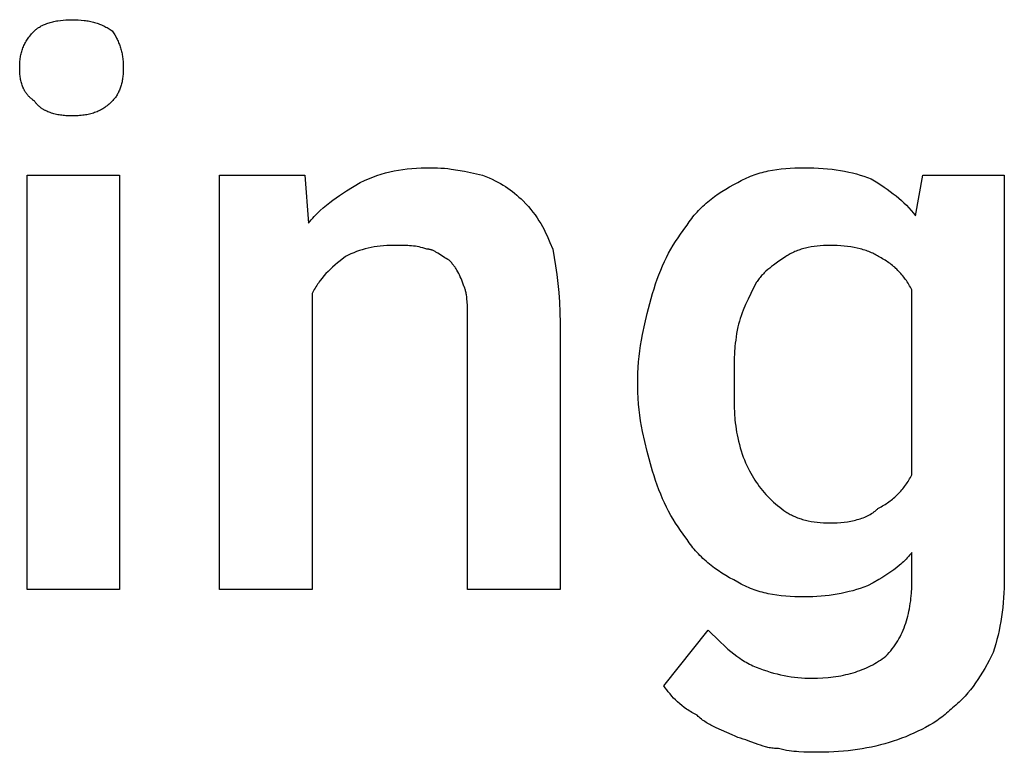
# Model space of a CAD drawing. Units: millimetres. Extents: x 0 to 24750, y -13 to 8000.
# Drawn here: x 23471 to 23821, y 4916 to 5177 of the extents above; entities that cross this region are included whole.
import ezdxf

# ---------------------------------------------------------------- set-up
doc = ezdxf.new("R2010")
doc.units = ezdxf.units.MM
doc.header["$MEASUREMENT"] = 0
doc.layers.add('- TITLES', color=7, linetype='Continuous', true_color=0x7fffbf)

msp = doc.modelspace()

# ---------------------------------------------------------------- linework, layer by layer
at = {"layer": '- TITLES'}
for points in [[(23476.32, 5172.7), (23476.44, 5172.82), (23476.57, 5172.94), (23476.7, 5173.06), (23476.84, 5173.18), (23476.98, 5173.29), (23477.12, 5173.4), (23477.27, 5173.51), (23477.42, 5173.62), (23477.57, 5173.73), (23477.73, 5173.83), (23478.06, 5174.04), (23478.39, 5174.24), (23478.74, 5174.42), (23479.1, 5174.61), (23479.47, 5174.78), (23479.86, 5174.94), (23480.25, 5175.1), (23480.65, 5175.25), (23481.06, 5175.4), (23481.48, 5175.53), (23481.91, 5175.66), (23482.34, 5175.78), (23482.79, 5175.89), (23483.24, 5175.99), (23483.69, 5176.09), (23484.15, 5176.18), (23484.62, 5176.26), (23485.57, 5176.4), (23486.53, 5176.51), (23487.51, 5176.58), (23488.49, 5176.63), (23489.47, 5176.64)], [(23489.47, 5176.64), (23490.68, 5176.63), (23491.82, 5176.58), (23492.91, 5176.51), (23493.96, 5176.4), (23494.46, 5176.33), (23494.95, 5176.26), (23495.43, 5176.18), (23495.9, 5176.09), (23496.37, 5175.99), (23496.82, 5175.89), (23497.26, 5175.78), (23497.7, 5175.66), (23498.13, 5175.53), (23498.55, 5175.4), (23498.96, 5175.25), (23499.37, 5175.1), (23499.77, 5174.94), (23500.17, 5174.78), (23500.56, 5174.61), (23500.95, 5174.42), (23501.33, 5174.24), (23501.71, 5174.04), (23502.09, 5173.83), (23502.46, 5173.62), (23503.21, 5173.18), (23503.95, 5172.7)], [(23471.05, 5159.54), (23471.07, 5160.51), (23471.09, 5160.99), (23471.12, 5161.45), (23471.15, 5161.92), (23471.2, 5162.37), (23471.26, 5162.82), (23471.32, 5163.26), (23471.39, 5163.7), (23471.48, 5164.13), (23471.57, 5164.55), (23471.68, 5164.97), (23471.79, 5165.39), (23471.92, 5165.8), (23472.06, 5166.21), (23472.2, 5166.61), (23472.36, 5167.01), (23472.54, 5167.41), (23472.72, 5167.8), (23472.92, 5168.19), (23473.12, 5168.57), (23473.35, 5168.96), (23473.58, 5169.34), (23473.83, 5169.72), (23474.09, 5170.09), (23474.36, 5170.47), (23474.65, 5170.84), (23474.96, 5171.21), (23475.27, 5171.59), (23475.61, 5171.96), (23475.95, 5172.33), (23476.32, 5172.7)], [(23503.95, 5172.7), (23504.43, 5171.96), (23504.87, 5171.21), (23505.29, 5170.47), (23505.49, 5170.09), (23505.67, 5169.72), (23505.86, 5169.34), (23506.03, 5168.96), (23506.19, 5168.57), (23506.35, 5168.19), (23506.5, 5167.8), (23506.65, 5167.41), (23506.78, 5167.01), (23506.91, 5166.61), (23507.03, 5166.21), (23507.14, 5165.8), (23507.24, 5165.39), (23507.34, 5164.97), (23507.43, 5164.55), (23507.51, 5164.13), (23507.58, 5163.7), (23507.65, 5163.26), (23507.71, 5162.82), (23507.76, 5162.37), (23507.8, 5161.92), (23507.83, 5161.45), (23507.88, 5160.51), (23507.89, 5159.54)], [(23476.32, 5147.7), (23475.95, 5147.95), (23475.78, 5148.08), (23475.61, 5148.21), (23475.44, 5148.34), (23475.27, 5148.47), (23475.11, 5148.61), (23474.96, 5148.75), (23474.8, 5148.89), (23474.65, 5149.03), (23474.51, 5149.17), (23474.36, 5149.32), (23474.23, 5149.46), (23474.09, 5149.61), (23473.96, 5149.76), (23473.83, 5149.92), (23473.7, 5150.07), (23473.58, 5150.23), (23473.46, 5150.39), (23473.35, 5150.55), (23473.23, 5150.71), (23473.12, 5150.88), (23473.02, 5151.04), (23472.92, 5151.21), (23472.82, 5151.38), (23472.72, 5151.56), (23472.63, 5151.73), (23472.54, 5151.91), (23472.45, 5152.09), (23472.36, 5152.27), (23472.2, 5152.63), (23472.06, 5153.01), (23471.92, 5153.39), (23471.79, 5153.78), (23471.68, 5154.17), (23471.57, 5154.58), (23471.48, 5154.99), (23471.39, 5155.41), (23471.32, 5155.84), (23471.26, 5156.27), (23471.2, 5156.72), (23471.15, 5157.17), (23471.12, 5157.63), (23471.09, 5158.09), (23471.07, 5158.57), (23471.05, 5159.54)], [(23507.89, 5159.54), (23507.88, 5158.57), (23507.83, 5157.63), (23507.8, 5157.17), (23507.76, 5156.72), (23507.71, 5156.27), (23507.65, 5155.84), (23507.58, 5155.41), (23507.51, 5154.99), (23507.43, 5154.58), (23507.34, 5154.17), (23507.24, 5153.78), (23507.14, 5153.39), (23507.03, 5153.01), (23506.91, 5152.63), (23506.78, 5152.27), (23506.65, 5151.91), (23506.5, 5151.56), (23506.35, 5151.21), (23506.19, 5150.88), (23506.03, 5150.55), (23505.86, 5150.23), (23505.67, 5149.92), (23505.49, 5149.61), (23505.29, 5149.32), (23505.08, 5149.03), (23504.87, 5148.75), (23504.65, 5148.47), (23504.43, 5148.21), (23504.19, 5147.95), (23503.95, 5147.7)], [(23489.47, 5142.43), (23488.49, 5142.45), (23487.51, 5142.5), (23487.02, 5142.54), (23486.53, 5142.58), (23486.05, 5142.64), (23485.57, 5142.7), (23485.09, 5142.78), (23484.62, 5142.86), (23484.15, 5142.95), (23483.69, 5143.06), (23483.24, 5143.17), (23482.79, 5143.3), (23482.34, 5143.44), (23481.91, 5143.59), (23481.48, 5143.75), (23481.06, 5143.92), (23480.65, 5144.1), (23480.25, 5144.3), (23480.05, 5144.4), (23479.86, 5144.51), (23479.66, 5144.62), (23479.47, 5144.73), (23479.29, 5144.84), (23479.1, 5144.96), (23478.92, 5145.08), (23478.74, 5145.21), (23478.57, 5145.34), (23478.39, 5145.47), (23478.22, 5145.61), (23478.06, 5145.75), (23477.89, 5145.89), (23477.73, 5146.03), (23477.57, 5146.18), (23477.42, 5146.34), (23477.27, 5146.49), (23477.12, 5146.66), (23476.98, 5146.82), (23476.84, 5146.99), (23476.7, 5147.16), (23476.57, 5147.33), (23476.44, 5147.51), (23476.32, 5147.7)], [(23503.95, 5147.7), (23503.58, 5147.33), (23503.21, 5146.99), (23502.84, 5146.66), (23502.46, 5146.34), (23502.09, 5146.03), (23501.71, 5145.75), (23501.33, 5145.47), (23500.95, 5145.21), (23500.56, 5144.96), (23500.17, 5144.73), (23499.77, 5144.51), (23499.37, 5144.3), (23498.96, 5144.1), (23498.55, 5143.92), (23498.13, 5143.75), (23497.7, 5143.59), (23497.26, 5143.44), (23496.82, 5143.3), (23496.37, 5143.17), (23495.9, 5143.06), (23495.43, 5142.95), (23494.95, 5142.86), (23494.46, 5142.78), (23493.96, 5142.7), (23493.44, 5142.64), (23492.91, 5142.58), (23492.37, 5142.54), (23491.82, 5142.5), (23490.68, 5142.45), (23489.47, 5142.43)], [(23592.11, 5118.75), (23593.59, 5119.46), (23595.07, 5120.11), (23596.55, 5120.7), (23598.05, 5121.24), (23599.55, 5121.72), (23601.06, 5122.15), (23602.58, 5122.53), (23604.11, 5122.86), (23605.66, 5123.15), (23607.23, 5123.39), (23608.82, 5123.59), (23610.42, 5123.75), (23612.05, 5123.87), (23613.71, 5123.95), (23615.39, 5124), (23617.11, 5124.01)], [(23617.11, 5124.01), (23618.34, 5124), (23619.57, 5123.95), (23620.8, 5123.88), (23622.02, 5123.79), (23623.23, 5123.67), (23624.44, 5123.53), (23626.81, 5123.19), (23629.12, 5122.79), (23631.35, 5122.35), (23633.49, 5121.87), (23635.53, 5121.38)], [(23726.32, 5118.75), (23726.94, 5119.11), (23727.56, 5119.46), (23728.2, 5119.79), (23728.84, 5120.11), (23729.5, 5120.41), (23730.16, 5120.7), (23730.82, 5120.98), (23731.5, 5121.24), (23732.18, 5121.49), (23732.87, 5121.72), (23733.57, 5121.94), (23734.27, 5122.15), (23734.99, 5122.35), (23735.71, 5122.53), (23736.43, 5122.7), (23737.17, 5122.86), (23738.67, 5123.15), (23740.19, 5123.39), (23741.75, 5123.59), (23743.34, 5123.75), (23744.96, 5123.87), (23746.61, 5123.95), (23748.29, 5124), (23750, 5124.01)], [(23750, 5124.01), (23751.71, 5124), (23753.39, 5123.95), (23755.04, 5123.87), (23756.66, 5123.77), (23758.25, 5123.63), (23759.81, 5123.46), (23761.33, 5123.26), (23762.83, 5123.03), (23764.29, 5122.76), (23765.73, 5122.47), (23767.13, 5122.15), (23768.5, 5121.79), (23769.84, 5121.41), (23771.16, 5120.99), (23772.44, 5120.54), (23773.68, 5120.07)], [(23575, 5079.28), (23575, 4974.01), (23542.11, 4974.01), (23542.11, 5121.38), (23572.37, 5121.38)], [(23572.37, 5121.38), (23573.68, 5104.28)], [(23635.53, 5121.38), (23636.73, 5120.89), (23637.88, 5120.39), (23638.97, 5119.89), (23640.01, 5119.39), (23641, 5118.87), (23641.96, 5118.35), (23642.87, 5117.82), (23643.75, 5117.27), (23644.6, 5116.71), (23645.42, 5116.13), (23646.22, 5115.53), (23647, 5114.91), (23647.76, 5114.26), (23648.51, 5113.59), (23649.26, 5112.9), (23650, 5112.17)], [(23789.47, 5106.91), (23792.11, 5121.38), (23821.05, 5121.38), (23821.05, 4977.96)], [(23573.68, 5104.28), (23574.18, 5104.89), (23574.69, 5105.48), (23575.2, 5106.06), (23575.72, 5106.63), (23576.24, 5107.18), (23576.77, 5107.72), (23577.86, 5108.76), (23578.96, 5109.75), (23580.09, 5110.71), (23581.24, 5111.62), (23582.4, 5112.5), (23583.58, 5113.35), (23584.77, 5114.17), (23587.19, 5115.75), (23592.11, 5118.75)], [(23707.89, 5102.96), (23708.27, 5103.57), (23708.67, 5104.18), (23709.07, 5104.78), (23709.5, 5105.37), (23709.93, 5105.95), (23710.38, 5106.52), (23710.85, 5107.09), (23711.33, 5107.65), (23711.82, 5108.2), (23712.33, 5108.74), (23712.84, 5109.28), (23713.38, 5109.81), (23713.92, 5110.33), (23714.48, 5110.84), (23715.04, 5111.34), (23715.62, 5111.84), (23716.82, 5112.81), (23718.06, 5113.75), (23719.34, 5114.66), (23720.66, 5115.54), (23722.02, 5116.39), (23723.42, 5117.21), (23724.85, 5117.99), (23726.32, 5118.75)], [(23773.68, 5120.07), (23776.09, 5118.58), (23778.37, 5117.08), (23779.47, 5116.32), (23780.53, 5115.56), (23781.56, 5114.77), (23782.57, 5113.98), (23783.54, 5113.17), (23784.48, 5112.34), (23785.39, 5111.5), (23786.27, 5110.63), (23787.11, 5109.74), (23787.93, 5108.82), (23788.72, 5107.88), (23789.47, 5106.91)], [(23650, 5112.17), (23650.96, 5111.18), (23651.86, 5110.19), (23652.7, 5109.2), (23653.5, 5108.2), (23654.24, 5107.2), (23654.95, 5106.18), (23655.62, 5105.15), (23656.25, 5104.11), (23656.85, 5103.06), (23657.43, 5101.98), (23657.98, 5100.89), (23658.51, 5099.77), (23659.53, 5097.47), (23660.53, 5095.07)], [(23696.05, 5079.28), (23696.56, 5080.99), (23697.1, 5082.67), (23697.67, 5084.32), (23698.27, 5085.94), (23698.91, 5087.53), (23699.57, 5089.08), (23700.26, 5090.61), (23700.99, 5092.11), (23701.74, 5093.57), (23702.53, 5095), (23703.35, 5096.41), (23704.19, 5097.78), (23705.07, 5099.12), (23705.98, 5100.43), (23706.92, 5101.71), (23707.89, 5102.96)], [(23603.95, 5096.38), (23602.73, 5096.37), (23601.54, 5096.32), (23600.38, 5096.24), (23599.24, 5096.13), (23598.12, 5096), (23597.03, 5095.83), (23595.96, 5095.63), (23594.9, 5095.39), (23593.86, 5095.13), (23592.83, 5094.84), (23591.82, 5094.52), (23590.81, 5094.16), (23589.81, 5093.78), (23588.82, 5093.36), (23587.83, 5092.91), (23586.84, 5092.43)], [(23615.79, 5095.07), (23615.06, 5095.3), (23614.36, 5095.5), (23613.68, 5095.68), (23613.01, 5095.83), (23612.35, 5095.95), (23611.7, 5096.06), (23611.03, 5096.15), (23610.36, 5096.22), (23609.67, 5096.27), (23608.97, 5096.31), (23607.46, 5096.36), (23603.95, 5096.38)], [(23759.21, 5096.38), (23757.99, 5096.37), (23756.81, 5096.32), (23755.65, 5096.24), (23754.52, 5096.13), (23753.43, 5096), (23752.36, 5095.83), (23751.33, 5095.63), (23750.83, 5095.51), (23750.33, 5095.39), (23749.84, 5095.27), (23749.36, 5095.13), (23748.88, 5094.99), (23748.42, 5094.84), (23747.96, 5094.68), (23747.51, 5094.52), (23747.06, 5094.34), (23746.63, 5094.16), (23746.2, 5093.97), (23745.78, 5093.78), (23745.37, 5093.57), (23744.96, 5093.36), (23744.57, 5093.14), (23744.18, 5092.91), (23743.79, 5092.68), (23743.42, 5092.43)], [(23776.32, 5092.43), (23775.94, 5092.68), (23775.55, 5092.91), (23775.14, 5093.14), (23774.72, 5093.36), (23774.28, 5093.57), (23773.84, 5093.78), (23773.38, 5093.97), (23772.9, 5094.16), (23772.42, 5094.34), (23771.92, 5094.52), (23771.42, 5094.68), (23770.9, 5094.84), (23770.38, 5094.99), (23769.84, 5095.13), (23768.75, 5095.39), (23767.63, 5095.63), (23766.47, 5095.83), (23765.3, 5096), (23764.1, 5096.13), (23762.89, 5096.24), (23761.67, 5096.32), (23760.44, 5096.37), (23759.21, 5096.38)], [(23623.68, 5091.12), (23623.44, 5091.25), (23623.19, 5091.38), (23622.7, 5091.67), (23622.2, 5091.97), (23621.71, 5092.29), (23619.74, 5093.59), (23619.24, 5093.89), (23619, 5094.03), (23618.75, 5094.16), (23618.5, 5094.29), (23618.26, 5094.42), (23618.01, 5094.53), (23617.76, 5094.63), (23617.64, 5094.68), (23617.52, 5094.73), (23617.39, 5094.77), (23617.27, 5094.81), (23617.15, 5094.85), (23617.02, 5094.89), (23616.9, 5094.92), (23616.78, 5094.95), (23616.65, 5094.98), (23616.53, 5095), (23616.41, 5095.02), (23616.28, 5095.04), (23616.16, 5095.05), (23616.04, 5095.06), (23615.91, 5095.06), (23615.79, 5095.07)], [(23660.53, 5095.07), (23661.49, 5089.1), (23661.94, 5086.05), (23662.34, 5082.89), (23662.67, 5079.62), (23662.93, 5076.19), (23663.1, 5072.58), (23663.16, 5068.75)], [(23586.84, 5092.43), (23584.93, 5090.95), (23584.02, 5090.21), (23583.14, 5089.45), (23582.29, 5088.69), (23581.48, 5087.92), (23580.69, 5087.14), (23579.93, 5086.35), (23579.21, 5085.54), (23578.52, 5084.71), (23577.85, 5083.87), (23577.53, 5083.43), (23577.22, 5083), (23576.92, 5082.56), (23576.62, 5082.11), (23576.33, 5081.65), (23576.05, 5081.19), (23575.77, 5080.72), (23575.51, 5080.25), (23575.25, 5079.77), (23575, 5079.28)], [(23628.95, 5081.91), (23628.45, 5083.33), (23628.2, 5084), (23627.94, 5084.64), (23627.67, 5085.26), (23627.4, 5085.86), (23627.11, 5086.44), (23626.81, 5087.01), (23626.49, 5087.55), (23626.33, 5087.82), (23626.16, 5088.09), (23625.99, 5088.35), (23625.81, 5088.61), (23625.62, 5088.87), (23625.43, 5089.12), (23625.24, 5089.38), (23625.03, 5089.63), (23624.83, 5089.88), (23624.61, 5090.13), (23624.16, 5090.62), (23623.68, 5091.12)], [(23743.42, 5092.43), (23740.48, 5090.44), (23739.05, 5089.4), (23738.35, 5088.87), (23737.66, 5088.32), (23736.99, 5087.76), (23736.34, 5087.18), (23735.71, 5086.58), (23735.4, 5086.27), (23735.09, 5085.96), (23734.8, 5085.64), (23734.51, 5085.31), (23734.22, 5084.98), (23733.94, 5084.64), (23733.67, 5084.3), (23733.4, 5083.95), (23733.15, 5083.59), (23732.89, 5083.22)], [(23788.16, 5080.59), (23787.91, 5081.08), (23787.65, 5081.56), (23787.38, 5082.04), (23787.11, 5082.5), (23786.83, 5082.96), (23786.54, 5083.41), (23786.24, 5083.86), (23785.94, 5084.29), (23785.63, 5084.72), (23785.31, 5085.14), (23784.98, 5085.55), (23784.64, 5085.96), (23784.3, 5086.36), (23783.95, 5086.74), (23783.59, 5087.13), (23783.22, 5087.5), (23782.85, 5087.87), (23782.47, 5088.22), (23782.08, 5088.58), (23781.68, 5088.92), (23781.28, 5089.25), (23780.86, 5089.58), (23780.44, 5089.9), (23780.02, 5090.21), (23779.58, 5090.52), (23779.14, 5090.82), (23778.69, 5091.1), (23778.23, 5091.39), (23777.76, 5091.66), (23777.29, 5091.93), (23776.81, 5092.18), (23776.32, 5092.43)], [(23732.89, 5083.22), (23730.94, 5079.28), (23730, 5077.3), (23729.11, 5075.33), (23728.28, 5073.36), (23727.89, 5072.37), (23727.53, 5071.38), (23727.19, 5070.39), (23726.87, 5069.41), (23726.58, 5068.42), (23726.32, 5067.43)], [(23630.26, 5070.07), (23630.24, 5073.21), (23630.19, 5074.85), (23630.1, 5076.48), (23630.03, 5077.27), (23629.94, 5078.05), (23629.84, 5078.79), (23629.77, 5079.15), (23629.71, 5079.5), (23629.64, 5079.84), (23629.56, 5080.18), (23629.47, 5080.5), (23629.38, 5080.81), (23629.28, 5081.1), (23629.23, 5081.24), (23629.18, 5081.38), (23629.12, 5081.52), (23629.07, 5081.65), (23629.01, 5081.78), (23628.95, 5081.91)], [(23690.79, 5049.01), (23690.82, 5050.99), (23690.91, 5052.96), (23691.05, 5054.93), (23691.24, 5056.89), (23691.48, 5058.84), (23691.76, 5060.79), (23692.08, 5062.72), (23692.43, 5064.64), (23693.23, 5068.43), (23694.12, 5072.14), (23696.05, 5079.28)], [(23788.16, 5014.8), (23788.16, 5080.59)], [(23663.16, 5068.75), (23663.16, 4974.01), (23630.26, 4974.01), (23630.26, 5070.07)], [(23726.32, 5067.43), (23726.08, 5066.22), (23725.88, 5065.02), (23725.71, 5063.85), (23725.56, 5062.71), (23725.43, 5061.57), (23725.32, 5060.45), (23725.16, 5058.22), (23725.07, 5056), (23725.02, 5053.74), (23725, 5049.01)], [(23690.79, 5046.38), (23690.79, 5049.01)], [(23725, 5049.01), (23725, 5046.38)], [(23696.05, 5016.12), (23694.12, 5023.07), (23693.23, 5026.62), (23692.43, 5030.26), (23692.08, 5032.13), (23691.76, 5034.03), (23691.48, 5035.97), (23691.24, 5037.95), (23691.05, 5039.98), (23690.91, 5042.06), (23690.82, 5044.19), (23690.79, 5046.38)], [(23725, 5046.38), (23725.02, 5041.47), (23725.07, 5039.05), (23725.16, 5036.68), (23725.32, 5034.37), (23725.43, 5033.24), (23725.56, 5032.13), (23725.71, 5031.05), (23725.88, 5029.99), (23726.08, 5028.96), (23726.32, 5027.96)], [(23726.32, 5027.96), (23726.58, 5026.74), (23726.87, 5025.56), (23727.19, 5024.4), (23727.53, 5023.27), (23727.89, 5022.18), (23728.28, 5021.11), (23728.69, 5020.08), (23729.11, 5019.08), (23729.55, 5018.11), (23730, 5017.17), (23730.47, 5016.26), (23730.94, 5015.38), (23731.42, 5014.53), (23731.91, 5013.71), (23732.4, 5012.93), (23732.89, 5012.17)], [(23707.89, 4992.43), (23706.92, 4993.68), (23705.98, 4994.96), (23705.07, 4996.27), (23704.19, 4997.62), (23703.35, 4998.99), (23702.53, 5000.39), (23701.74, 5001.82), (23700.99, 5003.29), (23700.26, 5004.79), (23699.57, 5006.31), (23698.91, 5007.87), (23698.27, 5009.46), (23697.67, 5011.08), (23697.1, 5012.73), (23696.56, 5014.41), (23696.05, 5016.12)], [(23732.89, 5012.17), (23733.4, 5011.43), (23733.94, 5010.69), (23734.51, 5009.96), (23735.09, 5009.23), (23735.71, 5008.51), (23736.34, 5007.8), (23736.99, 5007.1), (23737.66, 5006.41), (23738.35, 5005.74), (23739.05, 5005.09), (23739.76, 5004.46), (23740.48, 5003.84), (23741.21, 5003.26), (23741.94, 5002.69), (23742.68, 5002.15), (23743.42, 5001.64)], [(23776.32, 5002.96), (23776.81, 5003.21), (23777.29, 5003.47), (23777.76, 5003.74), (23778.23, 5004.01), (23778.69, 5004.29), (23779.14, 5004.58), (23779.58, 5004.88), (23780.02, 5005.18), (23780.44, 5005.49), (23780.86, 5005.81), (23781.28, 5006.14), (23781.68, 5006.48), (23782.08, 5006.82), (23782.47, 5007.17), (23782.85, 5007.53), (23783.22, 5007.89), (23783.59, 5008.27), (23783.95, 5008.65), (23784.3, 5009.04), (23784.64, 5009.44), (23784.98, 5009.84), (23785.31, 5010.25), (23785.63, 5010.67), (23785.94, 5011.1), (23786.24, 5011.54), (23786.54, 5011.98), (23786.83, 5012.43), (23787.11, 5012.89), (23787.38, 5013.36), (23787.65, 5013.83), (23787.91, 5014.31), (23788.16, 5014.8)], [(23743.42, 5001.64), (23743.79, 5001.4), (23744.18, 5001.17), (23744.57, 5000.94), (23744.96, 5000.72), (23745.37, 5000.51), (23745.78, 5000.3), (23746.2, 5000.11), (23746.63, 4999.92), (23747.06, 4999.74), (23747.51, 4999.56), (23747.96, 4999.4), (23748.42, 4999.24), (23748.88, 4999.09), (23749.36, 4998.95), (23749.84, 4998.81), (23750.33, 4998.68), (23750.83, 4998.56), (23751.33, 4998.45), (23752.36, 4998.25), (23753.43, 4998.08), (23754.52, 4997.94), (23755.65, 4997.84), (23756.81, 4997.76), (23757.99, 4997.71), (23759.21, 4997.7)], [(23759.21, 4997.7), (23760.44, 4997.71), (23761.67, 4997.76), (23762.89, 4997.84), (23764.1, 4997.96), (23765.3, 4998.12), (23765.89, 4998.22), (23766.47, 4998.32), (23767.05, 4998.44), (23767.63, 4998.56), (23768.19, 4998.7), (23768.75, 4998.85), (23769.3, 4999.01), (23769.84, 4999.18), (23770.38, 4999.36), (23770.9, 4999.56), (23771.42, 4999.77), (23771.92, 4999.99), (23772.42, 5000.23), (23772.9, 5000.47), (23773.38, 5000.73), (23773.84, 5001.01), (23774.06, 5001.15), (23774.28, 5001.3), (23774.5, 5001.45), (23774.72, 5001.6), (23774.93, 5001.76), (23775.14, 5001.92), (23775.34, 5002.08), (23775.55, 5002.25), (23775.74, 5002.42), (23775.94, 5002.6), (23776.13, 5002.78), (23776.32, 5002.96)], [(23726.32, 4976.64), (23724.85, 4977.4), (23723.42, 4978.19), (23722.02, 4979), (23720.66, 4979.85), (23719.34, 4980.73), (23718.06, 4981.64), (23716.82, 4982.58), (23715.62, 4983.55), (23715.04, 4984.05), (23714.48, 4984.55), (23713.92, 4985.07), (23713.38, 4985.59), (23712.84, 4986.12), (23712.33, 4986.65), (23711.82, 4987.2), (23711.33, 4987.75), (23710.85, 4988.31), (23710.38, 4988.87), (23709.93, 4989.45), (23709.5, 4990.03), (23709.07, 4990.62), (23708.67, 4991.22), (23708.27, 4991.82), (23707.89, 4992.43)], [(23788.16, 4987.17), (23787.78, 4986.68), (23787.39, 4986.2), (23786.98, 4985.73), (23786.56, 4985.26), (23786.13, 4984.8), (23785.69, 4984.35), (23785.23, 4983.91), (23784.77, 4983.47), (23784.29, 4983.04), (23783.81, 4982.62), (23782.82, 4981.81), (23781.8, 4981.02), (23780.76, 4980.26), (23779.7, 4979.54), (23778.64, 4978.84), (23777.57, 4978.18), (23776.5, 4977.55), (23774.4, 4976.38), (23772.37, 4975.33)], [(23788.16, 4976.64), (23788.16, 4987.17)], [(23821.05, 4977.96), (23821.04, 4976.23), (23820.99, 4974.51), (23820.91, 4972.79), (23820.81, 4971.07), (23820.67, 4969.37), (23820.5, 4967.67), (23820.3, 4965.98), (23820.07, 4964.31), (23819.8, 4962.65), (23819.51, 4961.01), (23819.19, 4959.39), (23818.83, 4957.79), (23818.45, 4956.22), (23818.03, 4954.66), (23817.58, 4953.14), (23817.11, 4951.64)], [(23750, 4971.38), (23748.29, 4971.4), (23746.61, 4971.45), (23744.96, 4971.53), (23743.34, 4971.65), (23741.75, 4971.81), (23740.19, 4972.01), (23738.67, 4972.25), (23737.17, 4972.53), (23736.43, 4972.69), (23735.71, 4972.86), (23734.99, 4973.05), (23734.27, 4973.24), (23733.57, 4973.45), (23732.87, 4973.67), (23732.18, 4973.91), (23731.5, 4974.16), (23730.82, 4974.42), (23730.16, 4974.69), (23729.5, 4974.98), (23728.84, 4975.29), (23728.2, 4975.6), (23727.56, 4975.94), (23726.94, 4976.28), (23726.32, 4976.64)], [(23772.37, 4975.33), (23771.12, 4974.85), (23769.84, 4974.4), (23768.54, 4973.99), (23767.21, 4973.6), (23765.86, 4973.25), (23764.48, 4972.92), (23763.09, 4972.63), (23761.68, 4972.37), (23760.25, 4972.14), (23758.81, 4971.94), (23757.36, 4971.77), (23755.9, 4971.63), (23754.43, 4971.52), (23752.96, 4971.44), (23751.48, 4971.4), (23750, 4971.38)], [(23778.95, 4950.33), (23779.55, 4950.95), (23780.13, 4951.59), (23780.69, 4952.25), (23781.23, 4952.92), (23781.75, 4953.6), (23782.24, 4954.3), (23782.71, 4955.01), (23783.16, 4955.74), (23783.59, 4956.48), (23784, 4957.23), (23784.39, 4957.99), (23784.75, 4958.77), (23785.1, 4959.56), (23785.43, 4960.36), (23785.73, 4961.18), (23786.02, 4962.01), (23786.29, 4962.84), (23786.54, 4963.69), (23786.77, 4964.56), (23786.98, 4965.43), (23787.17, 4966.31), (23787.35, 4967.2), (23787.5, 4968.1), (23787.64, 4969.02), (23787.77, 4969.94), (23787.87, 4970.87), (23787.96, 4971.81), (23788.03, 4972.76), (23788.13, 4974.69), (23788.16, 4976.64)], [(23700, 4939.8), (23715.79, 4959.54)], [(23715.79, 4959.54), (23719.76, 4955.63), (23721.78, 4953.76), (23722.81, 4952.85), (23723.85, 4951.97), (23724.91, 4951.13), (23725.98, 4950.31), (23727.07, 4949.54), (23727.63, 4949.17), (23728.19, 4948.81), (23728.75, 4948.46), (23729.32, 4948.12), (23729.9, 4947.8), (23730.49, 4947.49), (23731.08, 4947.19), (23731.68, 4946.91), (23732.28, 4946.64), (23732.89, 4946.38)], [(23752.63, 4942.43), (23754.59, 4942.47), (23756.51, 4942.56), (23758.41, 4942.71), (23759.34, 4942.81), (23760.26, 4942.93), (23761.17, 4943.06), (23762.07, 4943.21), (23762.97, 4943.37), (23763.85, 4943.54), (23764.72, 4943.74), (23765.58, 4943.95), (23766.43, 4944.17), (23767.27, 4944.41), (23768.1, 4944.66), (23768.91, 4944.93), (23769.71, 4945.22), (23770.51, 4945.52), (23771.28, 4945.83), (23772.05, 4946.17), (23772.8, 4946.51), (23773.54, 4946.87), (23774.27, 4947.25), (23774.98, 4947.65), (23775.68, 4948.05), (23776.36, 4948.48), (23777.03, 4948.92), (23777.68, 4949.37), (23778.32, 4949.84), (23778.95, 4950.33)], [(23817.11, 4951.64), (23815.62, 4948.75), (23814.1, 4945.97), (23813.32, 4944.63), (23812.53, 4943.32), (23811.7, 4942.04), (23810.86, 4940.79), (23809.98, 4939.57), (23809.06, 4938.38), (23808.11, 4937.23), (23807.62, 4936.66), (23807.11, 4936.1), (23806.6, 4935.55), (23806.07, 4935.01), (23805.53, 4934.47), (23804.98, 4933.94), (23804.41, 4933.42), (23803.83, 4932.91), (23803.24, 4932.41), (23802.63, 4931.91)], [(23732.89, 4946.38), (23734.13, 4945.9), (23735.36, 4945.46), (23736.6, 4945.04), (23737.83, 4944.65), (23739.06, 4944.3), (23740.3, 4943.98), (23741.53, 4943.68), (23742.76, 4943.42), (23744, 4943.19), (23745.23, 4942.99), (23746.46, 4942.82), (23747.7, 4942.68), (23748.93, 4942.57), (23750.16, 4942.5), (23751.4, 4942.45), (23752.63, 4942.43)], [(23711.84, 4929.28), (23711.35, 4929.53), (23710.87, 4929.78), (23710.4, 4930.05), (23709.93, 4930.32), (23709.47, 4930.6), (23709.02, 4930.89), (23708.58, 4931.18), (23708.14, 4931.48), (23707.29, 4932.09), (23706.48, 4932.72), (23705.69, 4933.38), (23704.93, 4934.05), (23704.21, 4934.73), (23703.52, 4935.43), (23702.85, 4936.14), (23702.22, 4936.86), (23701.62, 4937.59), (23701.05, 4938.32), (23700.51, 4939.06), (23700, 4939.8)], [(23802.63, 4931.91), (23802.13, 4931.42), (23801.61, 4930.94), (23801.08, 4930.46), (23800.54, 4930), (23799.98, 4929.54), (23799.41, 4929.09), (23798.83, 4928.64), (23798.23, 4928.21), (23797.01, 4927.36), (23795.74, 4926.54), (23794.43, 4925.76), (23793.09, 4925), (23791.72, 4924.28), (23790.32, 4923.58), (23788.9, 4922.92), (23787.46, 4922.29), (23786, 4921.68), (23784.53, 4921.11), (23783.06, 4920.57), (23781.58, 4920.07)], [(23726.32, 4921.38), (23725.33, 4921.86), (23724.34, 4922.31), (23722.39, 4923.17), (23718.59, 4924.84), (23717.67, 4925.28), (23716.77, 4925.74), (23716.33, 4925.98), (23715.89, 4926.23), (23715.46, 4926.48), (23715.03, 4926.75), (23714.61, 4927.02), (23714.19, 4927.31), (23713.78, 4927.6), (23713.38, 4927.91), (23712.99, 4928.23), (23712.6, 4928.57), (23712.22, 4928.91), (23711.84, 4929.28)], [(23740.79, 4917.43), (23740.3, 4917.44), (23739.82, 4917.46), (23739.34, 4917.5), (23738.87, 4917.55), (23738.41, 4917.61), (23737.95, 4917.69), (23737.5, 4917.77), (23737.05, 4917.87), (23736.6, 4917.97), (23736.16, 4918.08), (23735.28, 4918.34), (23734.42, 4918.61), (23733.55, 4918.91), (23730.06, 4920.21), (23729.15, 4920.53), (23728.23, 4920.83), (23727.29, 4921.12), (23726.32, 4921.38)], [(23781.58, 4920.07), (23780.08, 4919.59), (23778.56, 4919.14), (23777.01, 4918.72), (23775.43, 4918.34), (23773.83, 4917.98), (23772.21, 4917.66), (23770.57, 4917.37), (23768.91, 4917.11), (23767.24, 4916.87), (23765.56, 4916.67), (23763.86, 4916.5), (23762.15, 4916.37), (23760.44, 4916.26), (23758.71, 4916.18), (23756.99, 4916.13), (23755.26, 4916.12)], [(23755.26, 4916.12), (23751.52, 4916.14), (23749.76, 4916.19), (23748.03, 4916.28), (23747.16, 4916.35), (23746.29, 4916.44), (23745.42, 4916.55), (23744.53, 4916.67), (23743.63, 4916.82), (23742.71, 4917), (23741.76, 4917.2), (23740.79, 4917.43)]]:
    msp.add_lwpolyline(points, dxfattribs=at)
msp.add_lwpolyline([(23506.58, 4974.01), (23473.68, 4974.01), (23473.68, 5121.38), (23506.58, 5121.38)], close=True, dxfattribs=at)

doc.saveas('drawing.dxf')
